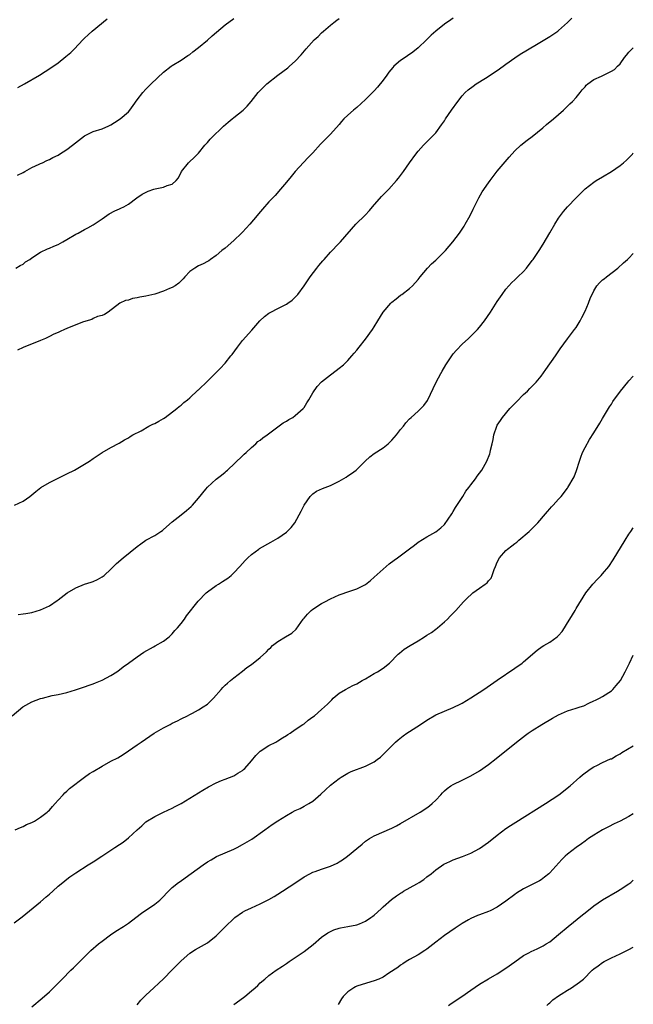
# Model space of a CAD drawing. Units: inches. Extents: x 2613000 to 2616000, y 1491000 to 1494000.
# Drawn here: x 2615860 to 2616000, y 1492769 to 1492994 of the extents above; entities that cross this region are included whole.
import ezdxf

# ---------------------------------------------------------------- set-up
doc = ezdxf.new("R2010")
doc.units = ezdxf.units.IN
doc.header["$MEASUREMENT"] = 0
doc.layers.add('LD26131491_10ft', color=61, linetype='Continuous')

msp = doc.modelspace()

# ---------------------------------------------------------------- linework, layer by layer
at = {"layer": 'LD26131491_10ft'}
for points, elevation in [([(2615859.07, 1492883), (2615861, 1492883.93), (2615862.58, 1492885), (2615863, 1492885.35), (2615863.93, 1492886.07), (2615865.03, 1492887), (2615867, 1492888.12), (2615868.73, 1492889), (2615871, 1492890.1), (2615872.74, 1492891), (2615876.12, 1492893), (2615877, 1492893.65), (2615879.02, 1492894.98), (2615881, 1492896.16), (2615882.9, 1492897.1), (2615884.09, 1492897.91), (2615885, 1492898.31), (2615885.36, 1492898.64), (2615886.03, 1492899), (2615887.93, 1492899.93), (2615889.68, 1492901), (2615890.56, 1492901.44), (2615891, 1492901.61), (2615891.9, 1492902.1), (2615893, 1492902.76), (2615893.38, 1492903), (2615896.02, 1492905), (2615896.54, 1492905.46), (2615897, 1492905.8), (2615897.63, 1492906.37), (2615898.44, 1492907), (2615899, 1492907.47), (2615900.83, 1492909.17), (2615901, 1492909.31), (2615903, 1492911.25), (2615905.88, 1492914.12), (2615907, 1492915.32), (2615908.33, 1492917), (2615908.64, 1492917.36), (2615909.83, 1492919), (2615911, 1492920.55), (2615913.1, 1492922.9), (2615914.97, 1492925.03), (2615916.01, 1492925.99), (2615917, 1492926.72), (2615917.46, 1492927), (2615919, 1492927.83), (2615921, 1492928.83), (2615921.28, 1492929), (2615922.26, 1492929.74), (2615923, 1492930.38), (2615923.57, 1492931), (2615925, 1492932.95), (2615926.37, 1492935), (2615927.92, 1492937), (2615928.37, 1492937.63), (2615929.29, 1492938.71), (2615929.58, 1492939), (2615931, 1492940.65), (2615933, 1492942.68), (2615933.29, 1492943), (2615936.8, 1492947), (2615938.91, 1492949.09), (2615939.89, 1492950.11), (2615940.62, 1492951), (2615942.66, 1492953.34), (2615944.3, 1492955), (2615946.08, 1492957), (2615946.5, 1492957.5), (2615947.63, 1492959), (2615949, 1492960.97), (2615950.47, 1492963), (2615951, 1492963.7), (2615952.18, 1492965), (2615952.61, 1492965.39), (2615953.6, 1492966.4), (2615954.19, 1492967), (2615955, 1492967.88), (2615956.34, 1492969.66), (2615957, 1492970.61), (2615957.25, 1492971), (2615958.62, 1492973), (2615960.03, 1492975), (2615961, 1492976.28), (2615961.68, 1492977), (2615962.37, 1492977.63), (2615963.5, 1492978.5), (2615964.21, 1492979), (2615966.32, 1492980.32), (2615969, 1492982.06), (2615970.37, 1492983), (2615971, 1492983.49), (2615973, 1492984.93), (2615974.22, 1492985.78), (2615977.95, 1492987.95), (2615981, 1492989.76), (2615982.8, 1492991), (2615983, 1492991.14), (2615985, 1492992.98), (2615986.02, 1492993.98)], 8340), ([(2615859.34, 1492937), (2615860.36, 1492937.64), (2615861, 1492937.95), (2615861.59, 1492938.41), (2615862.54, 1492939), (2615863, 1492939.34), (2615865, 1492940.65), (2615866.58, 1492941.42), (2615867, 1492941.58), (2615867.99, 1492942.01), (2615869, 1492942.42), (2615870.07, 1492943), (2615871, 1492943.53), (2615873, 1492944.74), (2615873.56, 1492945), (2615875, 1492945.79), (2615875.77, 1492946.23), (2615877, 1492946.85), (2615877.23, 1492947), (2615879, 1492948.28), (2615880.64, 1492949.36), (2615881.93, 1492950.07), (2615883, 1492950.54), (2615883.3, 1492950.7), (2615883.94, 1492951), (2615885, 1492951.6), (2615886.94, 1492953), (2615888.15, 1492953.85), (2615889.46, 1492954.54), (2615890.79, 1492955), (2615891.09, 1492955.09), (2615893, 1492955.47), (2615893.86, 1492955.86), (2615895, 1492956.18), (2615895.9, 1492957), (2615896.39, 1492957.61), (2615897.12, 1492959), (2615898.68, 1492961), (2615899, 1492961.32), (2615899.88, 1492962.12), (2615901, 1492963.22), (2615902.41, 1492965), (2615903, 1492965.67), (2615903.6, 1492966.4), (2615904.19, 1492967), (2615906.31, 1492969), (2615906.66, 1492969.34), (2615907.71, 1492970.29), (2615908.6, 1492971), (2615909, 1492971.34), (2615911.12, 1492973), (2615912.05, 1492973.95), (2615912.98, 1492975), (2615914.59, 1492977), (2615915.75, 1492978.25), (2615916.56, 1492979), (2615919, 1492980.99), (2615921.31, 1492982.69), (2615921.7, 1492983), (2615923, 1492984.16), (2615924.38, 1492985.62), (2615925.49, 1492987), (2615927.31, 1492989), (2615928.19, 1492989.81), (2615929, 1492990.63), (2615929.4, 1492991), (2615931, 1492992.35), (2615931.82, 1492993), (2615932.5, 1492993.5), (2615933, 1492993.9)], 8320), ([(2615959, 1492993.94), (2615958.42, 1492993.58), (2615957, 1492992.58), (2615955, 1492991.04), (2615953.93, 1492990.07), (2615952.89, 1492989), (2615951, 1492987.23), (2615949.76, 1492986.24), (2615948.6, 1492985.4), (2615948.02, 1492985), (2615947, 1492984.36), (2615945.46, 1492983), (2615945.23, 1492982.77), (2615944.33, 1492981.67), (2615943.83, 1492981), (2615943, 1492979.82), (2615941.72, 1492978.28), (2615941, 1492977.45), (2615939, 1492975.41), (2615937, 1492973.62), (2615936.26, 1492973), (2615935, 1492971.85), (2615934.09, 1492971), (2615933.56, 1492970.44), (2615933, 1492969.76), (2615931, 1492967.52), (2615930.5, 1492967), (2615929.72, 1492966.28), (2615929, 1492965.5), (2615928.74, 1492965.26), (2615927, 1492963.32), (2615925.83, 1492962.17), (2615923, 1492959), (2615922.09, 1492957.91), (2615921, 1492956.57), (2615919.66, 1492955), (2615918.4, 1492953.6), (2615917, 1492952.11), (2615915.52, 1492950.48), (2615914.61, 1492949.39), (2615914.31, 1492949), (2615912.63, 1492947), (2615911, 1492945.23), (2615910.77, 1492945), (2615909, 1492943.32), (2615907, 1492941.58), (2615906.26, 1492941), (2615905, 1492939.86), (2615903.67, 1492939), (2615903.29, 1492938.71), (2615903, 1492938.52), (2615902.01, 1492937.99), (2615901, 1492937.55), (2615900.11, 1492937), (2615899, 1492936.21), (2615897.82, 1492935), (2615897.45, 1492934.55), (2615897, 1492934.13), (2615896.45, 1492933.55), (2615895.64, 1492933), (2615895, 1492932.62), (2615894.37, 1492932.37), (2615893, 1492931.73), (2615891, 1492931.04), (2615889, 1492930.64), (2615887.58, 1492930.42), (2615887, 1492930.26), (2615885.9, 1492930.1), (2615885, 1492929.73), (2615884.37, 1492929.63), (2615883.03, 1492929), (2615880.35, 1492927), (2615879.55, 1492926.45), (2615879, 1492926.25), (2615877.95, 1492925.95), (2615877, 1492925.53), (2615876.67, 1492925.33), (2615874.77, 1492924.77), (2615871.48, 1492923.48), (2615871, 1492923.27), (2615870.46, 1492923), (2615869.46, 1492922.54), (2615869, 1492922.37), (2615868.04, 1492921.96), (2615867, 1492921.42), (2615866.7, 1492921.3), (2615866.13, 1492921), (2615865, 1492920.5), (2615861, 1492918.92), (2615859.7, 1492918.3)], 8330), ([(2615859.77, 1492958.23), (2615861, 1492958.83), (2615861.38, 1492959), (2615863, 1492959.95), (2615864.67, 1492960.67), (2615865, 1492960.83), (2615865.44, 1492961), (2615866.43, 1492961.57), (2615867, 1492961.76), (2615867.78, 1492962.22), (2615869, 1492962.79), (2615869.32, 1492963), (2615871, 1492964.01), (2615872.3, 1492965), (2615875, 1492967.15), (2615877, 1492968.12), (2615879, 1492968.77), (2615880.54, 1492969.46), (2615881, 1492969.7), (2615881.82, 1492970.18), (2615883.14, 1492971), (2615885, 1492972.61), (2615885.33, 1492973), (2615886.08, 1492974.08), (2615887, 1492975.34), (2615888.27, 1492977), (2615889, 1492977.81), (2615889.61, 1492978.39), (2615890.18, 1492979), (2615893, 1492981.64), (2615894.76, 1492983), (2615895, 1492983.17), (2615897, 1492984.41), (2615898.55, 1492985.45), (2615899, 1492985.72), (2615899.7, 1492986.3), (2615901, 1492987.26), (2615903, 1492988.99), (2615904.04, 1492989.96), (2615907, 1492992.42), (2615909, 1492993.93)], 8310), ([(2615859.8, 1492978.2), (2615861.33, 1492979), (2615864.71, 1492981), (2615867.35, 1492982.65), (2615869, 1492983.78), (2615870.78, 1492985.22), (2615871.87, 1492986.13), (2615872.75, 1492987), (2615874.59, 1492989), (2615875, 1492989.42), (2615875.84, 1492990.16), (2615876.75, 1492991), (2615880.17, 1492993.83)], 8300), ([(2615859.92, 1492858.08), (2615861, 1492858.22), (2615861.67, 1492858.33), (2615863, 1492858.57), (2615865, 1492859.15), (2615867, 1492860.08), (2615868.77, 1492861.23), (2615869, 1492861.4), (2615871.06, 1492863), (2615873, 1492864.16), (2615875, 1492864.99), (2615876.55, 1492865.45), (2615877, 1492865.62), (2615877.95, 1492866.05), (2615879, 1492866.63), (2615879.46, 1492867), (2615881, 1492868.37), (2615882.31, 1492869.69), (2615883.79, 1492871), (2615887, 1492873.61), (2615887.82, 1492874.18), (2615889, 1492874.98), (2615891, 1492876.1), (2615892.42, 1492877), (2615892.77, 1492877.23), (2615893, 1492877.41), (2615895, 1492879.16), (2615897, 1492880.81), (2615898.22, 1492881.78), (2615899.3, 1492882.7), (2615899.61, 1492883), (2615901, 1492884.6), (2615902.61, 1492886.61), (2615903, 1492887.07), (2615905, 1492888.88), (2615906.18, 1492889.82), (2615907, 1492890.49), (2615907.26, 1492890.74), (2615907.57, 1492891), (2615911, 1492894.22), (2615911.39, 1492894.61), (2615911.84, 1492895), (2615913, 1492896.14), (2615913.99, 1492897), (2615914.51, 1492897.49), (2615915, 1492897.81), (2615915.65, 1492898.35), (2615916.6, 1492899), (2615919, 1492900.85), (2615920.24, 1492901.76), (2615921, 1492902.15), (2615921.51, 1492902.49), (2615922.42, 1492903), (2615923, 1492903.39), (2615924.8, 1492905), (2615925, 1492905.28), (2615925.65, 1492906.35), (2615926.09, 1492907), (2615927, 1492908.56), (2615927.98, 1492910.02), (2615929, 1492911.1), (2615931, 1492912.72), (2615932.3, 1492913.7), (2615933, 1492914.18), (2615933.96, 1492915), (2615935, 1492915.99), (2615935.91, 1492917), (2615936.39, 1492917.61), (2615937, 1492918.3), (2615937.54, 1492919), (2615939, 1492920.79), (2615940.58, 1492923), (2615941, 1492923.63), (2615941.81, 1492925), (2615943.04, 1492926.96), (2615944.75, 1492929), (2615945, 1492929.24), (2615946, 1492930), (2615947, 1492930.82), (2615947.26, 1492931), (2615949, 1492932.37), (2615949.72, 1492933), (2615951, 1492934.39), (2615951.47, 1492935), (2615953.13, 1492937), (2615954.01, 1492937.99), (2615955, 1492938.84), (2615957.24, 1492941), (2615958.93, 1492943), (2615960.39, 1492945), (2615961.45, 1492946.55), (2615961.73, 1492947), (2615962.86, 1492949), (2615963.53, 1492950.47), (2615964.8, 1492953), (2615965.61, 1492954.39), (2615967, 1492956.46), (2615967.39, 1492957), (2615968.09, 1492957.91), (2615969, 1492959.12), (2615971.71, 1492962.29), (2615973, 1492963.71), (2615974.4, 1492965), (2615975.85, 1492966.15), (2615977, 1492966.99), (2615979.42, 1492969), (2615980.26, 1492969.74), (2615981.85, 1492971), (2615984.07, 1492973), (2615984.52, 1492973.48), (2615985, 1492973.89), (2615985.55, 1492974.45), (2615986.16, 1492975), (2615987, 1492975.88), (2615987.91, 1492977), (2615988.38, 1492977.62), (2615989, 1492978.31), (2615989.3, 1492978.7), (2615989.64, 1492979), (2615991, 1492979.97), (2615992.78, 1492980.78), (2615994.4, 1492981.6), (2615995, 1492981.87), (2615995.69, 1492982.31), (2615996.43, 1492983), (2615997, 1492983.59), (2615998.03, 1492985), (2615998.47, 1492985.53), (2615999, 1492986.24), (2615999.71, 1492987), (2616000, 1492987.25)], 8350), ([(2615858.5, 1492835), (2615860.97, 1492837.03), (2615863, 1492838.18), (2615865, 1492838.91), (2615865.4, 1492839), (2615867.63, 1492839.63), (2615869, 1492839.88), (2615871, 1492840.33), (2615872.91, 1492840.91), (2615874.56, 1492841.44), (2615875, 1492841.56), (2615876.05, 1492841.95), (2615877, 1492842.26), (2615877.51, 1492842.49), (2615879, 1492843.11), (2615881, 1492844.14), (2615882.34, 1492845), (2615883, 1492845.45), (2615883.84, 1492846.16), (2615885, 1492847.01), (2615887, 1492848.42), (2615888.53, 1492849.47), (2615890.68, 1492850.68), (2615891.08, 1492850.92), (2615893, 1492852.03), (2615894.29, 1492853), (2615895, 1492853.67), (2615895.6, 1492854.4), (2615896.19, 1492855), (2615897, 1492856.06), (2615897.74, 1492857), (2615898.25, 1492857.75), (2615900.89, 1492861.11), (2615902.71, 1492863), (2615903, 1492863.25), (2615905, 1492864.66), (2615905.51, 1492865), (2615906.44, 1492865.56), (2615907, 1492865.96), (2615907.63, 1492866.37), (2615908.37, 1492867), (2615909, 1492867.57), (2615910.37, 1492869), (2615911, 1492869.73), (2615911.62, 1492870.38), (2615912.18, 1492871), (2615913, 1492871.73), (2615914.68, 1492873), (2615914.87, 1492873.13), (2615917.43, 1492874.57), (2615919, 1492875.5), (2615921, 1492876.86), (2615921.18, 1492877), (2615922.08, 1492877.92), (2615922.92, 1492879), (2615924.36, 1492881.64), (2615925.03, 1492883), (2615926.43, 1492885), (2615927, 1492885.55), (2615927.85, 1492886.15), (2615929.2, 1492886.81), (2615931, 1492887.51), (2615933, 1492888.45), (2615934.6, 1492889.4), (2615935, 1492889.66), (2615935.79, 1492890.21), (2615936.86, 1492891), (2615938.95, 1492893.05), (2615939.97, 1492894.03), (2615941, 1492894.76), (2615943, 1492896.04), (2615944.19, 1492897), (2615944.61, 1492897.39), (2615945, 1492897.81), (2615946.05, 1492899), (2615947, 1492900.25), (2615947.62, 1492901), (2615948.22, 1492901.78), (2615949, 1492902.63), (2615949.37, 1492903), (2615951, 1492904.39), (2615951.62, 1492905), (2615952.29, 1492905.71), (2615953.12, 1492906.88), (2615955.06, 1492911), (2615956.14, 1492913), (2615956.47, 1492913.53), (2615957.32, 1492915), (2615958.65, 1492917), (2615959, 1492917.5), (2615959.7, 1492918.3), (2615961, 1492919.71), (2615962.45, 1492921), (2615962.75, 1492921.25), (2615963.76, 1492922.24), (2615964.5, 1492923), (2615965, 1492923.55), (2615966.13, 1492925), (2615967.48, 1492927), (2615969, 1492929.38), (2615970.12, 1492931), (2615971, 1492932.22), (2615971.66, 1492933), (2615972.3, 1492933.7), (2615973, 1492934.33), (2615973.68, 1492935), (2615975, 1492936.25), (2615975.64, 1492937), (2615977, 1492938.73), (2615977.2, 1492939), (2615978.55, 1492941), (2615979.5, 1492942.5), (2615981, 1492945.05), (2615982.11, 1492947), (2615983, 1492948.4), (2615983.4, 1492949), (2615984.1, 1492949.9), (2615985, 1492950.99), (2615987, 1492953.06), (2615987.98, 1492954.02), (2615989, 1492955.07), (2615991, 1492956.62), (2615991.55, 1492957), (2615993, 1492957.84), (2615995, 1492959.04), (2615997, 1492960.37), (2615997.76, 1492961), (2615998.42, 1492961.58), (2615999, 1492962.15), (2615999.79, 1492963), (2616000, 1492963.26)], 8360), ([(2615859.21, 1492809), (2615860.43, 1492809.57), (2615861, 1492809.8), (2615861.81, 1492810.19), (2615863, 1492810.7), (2615863.58, 1492811), (2615865, 1492811.86), (2615866.47, 1492813), (2615866.75, 1492813.25), (2615867, 1492813.52), (2615867.69, 1492814.31), (2615868.34, 1492815), (2615869, 1492815.8), (2615870.14, 1492817), (2615870.55, 1492817.45), (2615871, 1492817.85), (2615871.59, 1492818.41), (2615875.01, 1492821), (2615876.16, 1492821.84), (2615877, 1492822.32), (2615879, 1492823.55), (2615881, 1492824.63), (2615882.56, 1492825.44), (2615883.83, 1492826.17), (2615885.02, 1492827), (2615887, 1492828.34), (2615887.91, 1492829), (2615890.89, 1492831), (2615893, 1492832.27), (2615894.51, 1492833), (2615895, 1492833.29), (2615896.15, 1492833.85), (2615897, 1492834.3), (2615898.48, 1492835), (2615899, 1492835.31), (2615899.61, 1492835.61), (2615901, 1492836.37), (2615902.06, 1492837), (2615903, 1492837.67), (2615903.69, 1492838.31), (2615904.35, 1492839), (2615906.14, 1492841), (2615906.53, 1492841.47), (2615907, 1492841.96), (2615907.55, 1492842.45), (2615908.27, 1492843), (2615909, 1492843.66), (2615911, 1492845.17), (2615911.99, 1492846.01), (2615913, 1492846.71), (2615915, 1492848.3), (2615916.43, 1492849.57), (2615917, 1492850.15), (2615917.41, 1492850.59), (2615917.85, 1492851), (2615919, 1492851.89), (2615920.77, 1492853), (2615922.19, 1492853.81), (2615923.23, 1492854.77), (2615924.26, 1492856.26), (2615924.79, 1492857), (2615925, 1492857.27), (2615925.82, 1492858.18), (2615926.63, 1492859), (2615927, 1492859.29), (2615929, 1492860.56), (2615929.75, 1492861), (2615931, 1492861.65), (2615933, 1492862.57), (2615935.41, 1492863.4), (2615937, 1492863.9), (2615939, 1492864.92), (2615940.15, 1492865.85), (2615941, 1492866.58), (2615943, 1492868.42), (2615943.69, 1492869), (2615944.38, 1492869.62), (2615945.53, 1492870.47), (2615946.3, 1492871), (2615949, 1492873.05), (2615950.13, 1492873.87), (2615951, 1492874.56), (2615953, 1492875.78), (2615955, 1492876.95), (2615956.19, 1492877.81), (2615957, 1492878.62), (2615958.64, 1492881), (2615959, 1492881.54), (2615959.51, 1492882.49), (2615961.14, 1492885), (2615961.84, 1492886.16), (2615962.53, 1492887), (2615963, 1492887.64), (2615964.05, 1492889), (2615964.43, 1492889.57), (2615965, 1492890.31), (2615965.49, 1492891), (2615966.64, 1492893), (2615967.31, 1492894.69), (2615967.4, 1492895), (2615967.49, 1492895.49), (2615967.86, 1492897), (2615968.07, 1492897.93), (2615968.25, 1492899), (2615968.88, 1492901), (2615969, 1492901.22), (2615969.75, 1492902.25), (2615970.2, 1492903), (2615971.9, 1492905), (2615973, 1492906.16), (2615973.43, 1492906.57), (2615975, 1492908.19), (2615975.88, 1492909), (2615976.42, 1492909.58), (2615977.44, 1492910.56), (2615977.84, 1492911), (2615979, 1492912.36), (2615980.09, 1492913.91), (2615982.29, 1492917), (2615983.37, 1492918.63), (2615985, 1492920.89), (2615985.9, 1492922.1), (2615986.64, 1492923), (2615987, 1492923.49), (2615987.87, 1492925), (2615988.27, 1492925.73), (2615989, 1492927.24), (2615989.8, 1492929), (2615990.28, 1492930.28), (2615990.6, 1492931), (2615991, 1492931.85), (2615991.71, 1492933), (2615992.33, 1492933.67), (2615993, 1492934.32), (2615993.4, 1492934.6), (2615993.92, 1492935), (2615996.5, 1492937), (2615997.77, 1492938.23), (2615998.69, 1492939), (2615999, 1492939.3), (2616000, 1492940.36)], 8370), ([(2615859, 1492787.78), (2615860.82, 1492789.18), (2615865, 1492792.63), (2615866.29, 1492793.71), (2615867, 1492794.33), (2615867.75, 1492795), (2615869, 1492796.18), (2615870.05, 1492797), (2615871, 1492797.79), (2615871.69, 1492798.31), (2615873, 1492799.2), (2615875.84, 1492801), (2615877, 1492801.69), (2615878.91, 1492803), (2615881.94, 1492805), (2615883, 1492805.65), (2615883.8, 1492806.2), (2615885, 1492807.17), (2615887, 1492809.02), (2615888.06, 1492809.94), (2615889, 1492810.79), (2615891, 1492812.06), (2615892.97, 1492813), (2615895, 1492813.92), (2615895.66, 1492814.34), (2615897.04, 1492815.04), (2615901.96, 1492818.04), (2615903.21, 1492818.79), (2615905, 1492819.74), (2615906.23, 1492820.23), (2615907, 1492820.56), (2615909, 1492821.34), (2615909.89, 1492821.89), (2615911, 1492822.54), (2615911.25, 1492822.75), (2615911.51, 1492823), (2615913, 1492824.7), (2615914.02, 1492825.98), (2615915.04, 1492826.96), (2615917, 1492828.26), (2615918.54, 1492829), (2615919, 1492829.25), (2615920.06, 1492829.94), (2615921, 1492830.48), (2615921.3, 1492830.7), (2615921.81, 1492831), (2615923, 1492831.87), (2615924.75, 1492833), (2615925, 1492833.18), (2615925.98, 1492834.02), (2615927, 1492834.72), (2615927.35, 1492835), (2615929, 1492836.42), (2615930.36, 1492837.64), (2615931, 1492838.34), (2615931.35, 1492838.65), (2615931.67, 1492839), (2615933, 1492840.12), (2615934.41, 1492841), (2615936.14, 1492841.86), (2615937, 1492842.24), (2615938.28, 1492843), (2615939, 1492843.45), (2615941, 1492844.64), (2615941.73, 1492845), (2615943, 1492845.86), (2615944.49, 1492847), (2615946.44, 1492849), (2615946.73, 1492849.27), (2615947.83, 1492850.17), (2615949.18, 1492851), (2615951, 1492852.08), (2615952.43, 1492853), (2615953, 1492853.34), (2615954, 1492854), (2615955, 1492854.71), (2615955.38, 1492855), (2615957, 1492856.38), (2615957.66, 1492857), (2615958.32, 1492857.68), (2615959.55, 1492859), (2615961.36, 1492861), (2615962.18, 1492861.82), (2615963.2, 1492862.8), (2615963.45, 1492863), (2615965, 1492864.08), (2615966.23, 1492865), (2615966.69, 1492865.31), (2615967, 1492865.73), (2615967.63, 1492866.37), (2615967.88, 1492867), (2615968.31, 1492868.31), (2615968.63, 1492869), (2615969, 1492869.97), (2615969.53, 1492871), (2615971, 1492872.69), (2615971.35, 1492873), (2615972.31, 1492873.69), (2615973, 1492874.25), (2615973.44, 1492874.56), (2615973.93, 1492875), (2615976.26, 1492877), (2615978.28, 1492879), (2615980.02, 1492881), (2615980.45, 1492881.55), (2615981, 1492882.12), (2615981.38, 1492882.62), (2615981.76, 1492883), (2615983, 1492884.33), (2615983.57, 1492885), (2615985, 1492886.84), (2615985.11, 1492887), (2615986.53, 1492889.47), (2615987.08, 1492890.92), (2615987.71, 1492893), (2615988.05, 1492893.95), (2615988.46, 1492895), (2615989, 1492896.11), (2615990.05, 1492897.95), (2615991, 1492899.5), (2615992.34, 1492901.66), (2615993, 1492902.75), (2615994.57, 1492905.43), (2615995, 1492906.03), (2615995.36, 1492906.64), (2615997.07, 1492909), (2615998.73, 1492911), (2615999, 1492911.31), (2616000, 1492912.37)], 8380), ([(2615863, 1492768.64), (2615865.38, 1492770.62), (2615867, 1492772.09), (2615868.48, 1492773.52), (2615869.91, 1492775), (2615871.91, 1492777), (2615872.47, 1492777.53), (2615873.48, 1492778.52), (2615873.92, 1492779), (2615875.91, 1492781), (2615876.47, 1492781.53), (2615878.16, 1492783), (2615879, 1492783.65), (2615880.92, 1492785.08), (2615882.11, 1492785.89), (2615883.88, 1492787), (2615885, 1492787.73), (2615886.72, 1492789), (2615888, 1492790), (2615891, 1492792.06), (2615892.14, 1492793), (2615892.59, 1492793.41), (2615894.12, 1492795), (2615895, 1492795.86), (2615896.4, 1492797), (2615896.75, 1492797.25), (2615897.93, 1492798.07), (2615902.01, 1492801), (2615903, 1492801.69), (2615903.81, 1492802.19), (2615905.09, 1492802.91), (2615907, 1492803.76), (2615909, 1492804.61), (2615909.79, 1492805), (2615911, 1492805.63), (2615913.09, 1492806.91), (2615916.09, 1492809), (2615917.78, 1492810.22), (2615919, 1492811.03), (2615921, 1492812.3), (2615922.31, 1492813), (2615923, 1492813.39), (2615924.1, 1492813.9), (2615925, 1492814.37), (2615926.12, 1492815), (2615927, 1492815.55), (2615928.85, 1492817.15), (2615929.86, 1492818.14), (2615931, 1492819.17), (2615933, 1492820.69), (2615933.49, 1492821), (2615935, 1492821.89), (2615935.74, 1492822.27), (2615939, 1492823.5), (2615940.05, 1492824.05), (2615941, 1492824.52), (2615941.69, 1492825), (2615942.44, 1492825.56), (2615943.44, 1492826.56), (2615943.83, 1492827), (2615945.8, 1492829), (2615946.46, 1492829.54), (2615947.59, 1492830.41), (2615948.43, 1492831), (2615949, 1492831.39), (2615951.52, 1492833), (2615953, 1492833.97), (2615955, 1492835.18), (2615957, 1492836.08), (2615959, 1492836.86), (2615959.31, 1492837), (2615960.45, 1492837.55), (2615961, 1492837.84), (2615963, 1492839.05), (2615965.97, 1492841), (2615969, 1492843.13), (2615973, 1492845.82), (2615974.66, 1492847), (2615975, 1492847.27), (2615978.09, 1492849.92), (2615979.23, 1492850.77), (2615979.59, 1492851), (2615981, 1492851.77), (2615982.69, 1492853), (2615983, 1492853.28), (2615983.83, 1492854.17), (2615984.35, 1492855), (2615985, 1492856.17), (2615985.55, 1492857), (2615986.75, 1492859), (2615987, 1492859.46), (2615989.18, 1492863), (2615990.77, 1492865), (2615991.88, 1492866.12), (2615992.71, 1492867), (2615993, 1492867.32), (2615994.4, 1492869), (2615995.45, 1492870.55), (2615998.11, 1492875), (2615999, 1492876.4), (2615999.41, 1492877), (2616000, 1492877.84)], 8390), ([(2615887, 1492769.13), (2615887.84, 1492770.16), (2615889, 1492771.34), (2615890.77, 1492773), (2615891.94, 1492774.06), (2615893, 1492775.04), (2615895, 1492777.11), (2615897, 1492779.16), (2615899, 1492780.93), (2615900.28, 1492781.72), (2615901, 1492782.08), (2615903, 1492783.23), (2615905, 1492784.84), (2615907.11, 1492787), (2615909, 1492788.81), (2615909.24, 1492789), (2615911, 1492790.24), (2615911.48, 1492790.52), (2615913, 1492791.24), (2615915, 1492792.11), (2615917, 1492793.15), (2615918.16, 1492793.84), (2615919, 1492794.33), (2615920.09, 1492795), (2615923.15, 1492797), (2615925, 1492798.26), (2615926.35, 1492799), (2615927, 1492799.33), (2615927.5, 1492799.5), (2615929, 1492800.07), (2615931, 1492800.72), (2615932.56, 1492801.44), (2615933, 1492801.68), (2615933.8, 1492802.2), (2615934.9, 1492803), (2615937, 1492804.76), (2615938.24, 1492805.75), (2615939, 1492806.4), (2615939.93, 1492807), (2615941, 1492807.63), (2615945, 1492809.38), (2615946.05, 1492809.95), (2615947, 1492810.43), (2615951.46, 1492813), (2615953, 1492814.04), (2615953.55, 1492814.45), (2615954.22, 1492815), (2615955, 1492815.78), (2615956.17, 1492817), (2615956.55, 1492817.45), (2615957, 1492817.88), (2615957.59, 1492818.41), (2615958.43, 1492819), (2615959, 1492819.37), (2615961, 1492820.35), (2615963, 1492821.29), (2615965, 1492822.44), (2615967, 1492823.86), (2615968.75, 1492825.25), (2615973.42, 1492829), (2615975.45, 1492830.55), (2615976.08, 1492831), (2615977, 1492831.61), (2615979.17, 1492833), (2615981.58, 1492834.42), (2615983, 1492835.21), (2615985, 1492836.1), (2615987, 1492836.74), (2615987.88, 1492837), (2615988.72, 1492837.28), (2615989.84, 1492837.84), (2615991, 1492838.38), (2615991.41, 1492838.59), (2615992.28, 1492839), (2615993, 1492839.41), (2615995, 1492840.71), (2615995.32, 1492841), (2615996.12, 1492841.88), (2615997.05, 1492843), (2615998.13, 1492845), (2615999.1, 1492847), (2616000, 1492848.81)], 8400), ([(2615909, 1492769.19), (2615911.22, 1492770.78), (2615911.51, 1492771), (2615913, 1492772.31), (2615913.84, 1492773), (2615914.45, 1492773.55), (2615915, 1492774.1), (2615916.1, 1492775), (2615917, 1492775.79), (2615918.69, 1492777), (2615920.07, 1492777.93), (2615921, 1492778.52), (2615921.63, 1492779), (2615923, 1492779.88), (2615924.59, 1492781), (2615925, 1492781.27), (2615927.11, 1492782.89), (2615929, 1492784.54), (2615930.44, 1492785.56), (2615931, 1492785.87), (2615931.79, 1492786.21), (2615933, 1492786.6), (2615933.32, 1492786.68), (2615935, 1492786.95), (2615937, 1492787.34), (2615937.61, 1492787.61), (2615939, 1492788.17), (2615940.24, 1492789), (2615940.68, 1492789.32), (2615941, 1492789.58), (2615942.56, 1492791), (2615943, 1492791.43), (2615944.89, 1492793.11), (2615946.04, 1492793.96), (2615947, 1492794.56), (2615947.26, 1492794.74), (2615947.69, 1492795), (2615950.66, 1492796.66), (2615951.24, 1492797), (2615952.28, 1492797.72), (2615953, 1492798.26), (2615953.96, 1492799), (2615955, 1492799.92), (2615956.84, 1492801.16), (2615958.2, 1492801.8), (2615959, 1492802.13), (2615961.1, 1492802.9), (2615963, 1492803.66), (2615965, 1492804.73), (2615967, 1492806.16), (2615969, 1492807.77), (2615971, 1492809.29), (2615972.02, 1492809.98), (2615973.22, 1492810.78), (2615980.01, 1492815), (2615983.02, 1492817), (2615985.6, 1492819), (2615987.84, 1492821), (2615988.45, 1492821.55), (2615989, 1492822.02), (2615990.38, 1492823), (2615991, 1492823.39), (2615991.67, 1492823.67), (2615993, 1492824.32), (2615994.84, 1492825.16), (2615995, 1492825.21), (2615996.1, 1492825.9), (2615997, 1492826.36), (2615997.38, 1492826.62), (2616000, 1492828.18)], 8410), ([(2616000, 1492812.65), (2615999, 1492812.01), (2615997, 1492810.98), (2615995.62, 1492810.38), (2615994.33, 1492809.67), (2615993, 1492809.02), (2615991, 1492807.79), (2615989.82, 1492807), (2615989, 1492806.44), (2615988.18, 1492805.82), (2615986.96, 1492805), (2615985, 1492803.45), (2615984.48, 1492803), (2615983.75, 1492802.25), (2615981, 1492799.19), (2615980.79, 1492799), (2615979.81, 1492798.19), (2615979, 1492797.64), (2615978.6, 1492797.4), (2615977, 1492796.52), (2615975, 1492795.54), (2615973.43, 1492794.57), (2615973, 1492794.3), (2615971, 1492792.76), (2615969, 1492791.39), (2615967.43, 1492790.57), (2615967, 1492790.39), (2615965, 1492789.61), (2615964.54, 1492789.46), (2615963, 1492788.78), (2615962.46, 1492788.46), (2615961, 1492787.66), (2615959.4, 1492786.6), (2615958.22, 1492785.78), (2615957, 1492784.92), (2615955, 1492783.41), (2615953, 1492781.84), (2615952.52, 1492781.48), (2615951, 1492780.53), (2615949, 1492779.43), (2615948.29, 1492779), (2615947.53, 1492778.47), (2615947, 1492778.16), (2615946.36, 1492777.64), (2615944.32, 1492776.32), (2615943, 1492775.44), (2615942.05, 1492775), (2615941, 1492774.56), (2615938.22, 1492773.78), (2615937, 1492773.36), (2615936.75, 1492773.25), (2615936.33, 1492773), (2615935, 1492772.09), (2615933.93, 1492771), (2615933.53, 1492770.47), (2615932.77, 1492769.23)], 8420), ([(2615957.89, 1492769), (2615958.55, 1492769.45), (2615960.91, 1492771), (2615963, 1492772.47), (2615965, 1492773.82), (2615967, 1492775.03), (2615969, 1492776.17), (2615971, 1492777.45), (2615973.05, 1492778.95), (2615975, 1492780.33), (2615976.21, 1492781), (2615976.73, 1492781.27), (2615978.09, 1492781.91), (2615979, 1492782.31), (2615979.45, 1492782.55), (2615980.19, 1492783), (2615981, 1492783.51), (2615983, 1492785.14), (2615985.17, 1492787), (2615988.4, 1492789.6), (2615989, 1492790.1), (2615991, 1492791.68), (2615993, 1492793.02), (2615996.42, 1492795), (2615997, 1492795.37), (2615999, 1492796.69), (2615999.44, 1492797), (2616000, 1492797.54)], 8430), ([(2615980.34, 1492769), (2615980.66, 1492769.34), (2615981, 1492769.59), (2615981.7, 1492770.3), (2615983, 1492771.21), (2615983.54, 1492771.54), (2615985, 1492772.49), (2615985.9, 1492773), (2615987.73, 1492774.27), (2615988.63, 1492775), (2615990.66, 1492777), (2615991, 1492777.32), (2615991.96, 1492778.04), (2615993, 1492778.78), (2615993.38, 1492779), (2615995, 1492779.85), (2615997, 1492780.73), (2615999, 1492781.7), (2616000, 1492782.29)], 8440)]:
    msp.add_lwpolyline(points, dxfattribs=dict(at, elevation=elevation))

doc.saveas('drawing.dxf')
